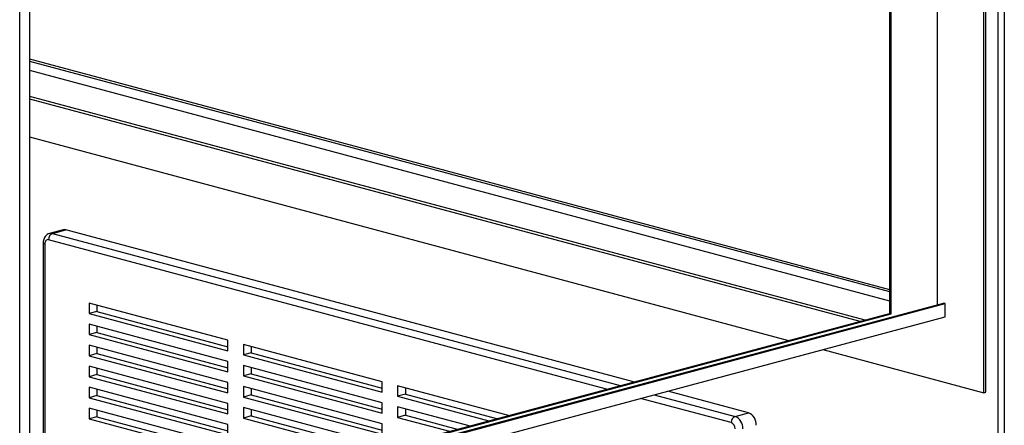
# Model space of a CAD drawing. Units: inches. Extents: x 0.3 to 10.6, y 0.4 to 8.2.
# Drawn here: x 8.8 to 9.6, y 6.5 to 6.9 of the extents above; entities that cross this region are included whole.
import ezdxf

# ---------------------------------------------------------------- set-up
doc = ezdxf.new("R2010")
doc.units = ezdxf.units.IN
doc.header["$MEASUREMENT"] = 0

msp = doc.modelspace()

# ---------------------------------------------------------------- linework, layer by layer
at = {"color": 7, "linetype": 'Continuous', "lineweight": 25}
for p, q in [((9.54839655, 5.69510102), (9.54839655, 7.65691317)), ((9.55311058, 7.65691317), (9.55311058, 5.69831249)), ((9.53749531, 6.57035303), (9.53749531, 7.59401187)), ((9.53896846, 6.5707477), (9.53896846, 7.59440654)), ((9.50213997, 6.63767231), (9.50213997, 7.50494572)), ((9.46531147, 7.49507897), (9.46531147, 6.63096294)), ((9.46678462, 6.63056826), (9.46678462, 7.49547364)), ((8.8009257, 6.43898407), (8.8009257, 7.35425551)), ((8.80829144, 7.31905604), (8.80829144, 6.45099331)), ((8.80829142, 6.82528731), (9.46531147, 6.64926437)), ((8.80829144, 6.82370862), (9.46531147, 6.64768569)), ((8.80829144, 6.81668351), (9.46531147, 6.64066058)), ((8.80829142, 6.79694999), (9.44658163, 6.62594499)), ((8.80829142, 6.79494282), (9.44283564, 6.62494141)), ((8.80829142, 6.76571481), (9.38828767, 6.61032741)), ((8.83412453, 6.6947966), (8.82381255, 6.6920339)), ((8.82596909, 6.69201314), (8.83628107, 6.69477584)), ((9.26988974, 6.57860728), (8.83628107, 6.69477584)), ((8.81885614, 6.68477378), (8.81885614, 6.45777039)), ((8.80829144, 6.45099331), (9.5080325, 6.63846167)), ((8.80829147, 6.45178265), (9.50655938, 6.63885634)), ((8.96002477, 6.61036163), (8.85395874, 6.6387779)), ((8.85395874, 6.6387779), (8.85395874, 6.6307492)), ((8.85985131, 6.63719922), (8.85985131, 6.63232788)), ((9.5080325, 6.63846167), (9.50655938, 6.63885634)), ((9.5080325, 6.6284258), (9.5080325, 6.63846167)), ((8.8009257, 6.43898407), (9.5080325, 6.6284258)), ((8.80829139, 6.45493999), (9.46531147, 6.63096294)), ((8.8082915, 6.45415068), (9.46678462, 6.63056826)), ((8.85985131, 6.63232788), (8.85395874, 6.6307492)), ((8.85395874, 6.6307492), (8.96002477, 6.60233294)), ((8.85985131, 6.63232788), (8.96002477, 6.60549031)), ((9.46678462, 6.63056826), (9.46531147, 6.63096294)), ((8.96002477, 6.59430424), (8.85395874, 6.6227205)), ((8.85395874, 6.6227205), (8.85395874, 6.6146918)), ((8.85985131, 6.62114182), (8.85985131, 6.61627049)), ((8.85985131, 6.61627049), (8.85395874, 6.6146918)), ((8.85395874, 6.6146918), (8.96002477, 6.58627554)), ((8.85985131, 6.61627049), (8.96002477, 6.58943291)), ((8.96002477, 6.57824685), (8.85395874, 6.60666311)), ((8.85395874, 6.60666311), (8.85395874, 6.59863441)), ((8.85985131, 6.60508443), (8.85985131, 6.60021309)), ((8.96002477, 6.60233294), (8.96002477, 6.61036163)), ((9.0778759, 6.57878802), (8.97180988, 6.60720427)), ((8.97180988, 6.60720427), (8.97180988, 6.59917558)), ((8.97770244, 6.6056256), (8.97770244, 6.60075426)), ((8.85985131, 6.60021309), (8.85395874, 6.59863441)), ((8.85395874, 6.59863441), (8.96002477, 6.57021815)), ((8.85985131, 6.60021309), (8.96002477, 6.57337552)), ((8.97770244, 6.60075426), (8.97180988, 6.59917558)), ((8.97180988, 6.59917558), (9.0778759, 6.57075932)), ((8.97770244, 6.60075426), (9.07787591, 6.57391668)), ((9.41438323, 6.60333612), (9.53749531, 6.57035303)), ((8.96002477, 6.56218945), (8.85395874, 6.59060571)), ((8.85395874, 6.59060571), (8.85395874, 6.58257702)), ((8.96002477, 6.58627554), (8.96002477, 6.59430424)), ((9.0778759, 6.56273062), (8.97180988, 6.59114688)), ((8.97180988, 6.59114688), (8.97180988, 6.58311818)), ((8.97770244, 6.5895682), (8.97770244, 6.58469687)), ((8.85985131, 6.5841557), (8.85395874, 6.58257702)), ((8.85395874, 6.58257702), (8.96002477, 6.55416076)), ((8.85985131, 6.58902704), (8.85985131, 6.5841557)), ((8.85985131, 6.5841557), (8.96002477, 6.55731812)), ((8.97770244, 6.58469687), (8.97180988, 6.58311818)), ((8.97180988, 6.58311818), (9.0778759, 6.55470192)), ((8.97770244, 6.58469687), (9.07787591, 6.55785929)), ((8.96002477, 6.54613206), (8.85395874, 6.57454832)), ((8.85395874, 6.57454832), (8.85395874, 6.56651962)), ((8.96002477, 6.57021815), (8.96002477, 6.57824685)), ((9.0778759, 6.54667323), (8.97180988, 6.57508949)), ((8.97180988, 6.57508949), (8.97180988, 6.56706079)), ((9.0778759, 6.57075932), (9.0778759, 6.57878802)), ((9.17422012, 6.55297633), (9.08966101, 6.57563065)), ((9.08966101, 6.57563065), (9.08966101, 6.56760196)), ((8.85985131, 6.56809831), (8.85395874, 6.56651962)), ((8.85985131, 6.57296964), (8.85985131, 6.56809831)), ((8.85985131, 6.56809831), (8.96002477, 6.54126073)), ((8.97770244, 6.56863947), (8.97180988, 6.56706079)), ((8.97180988, 6.56706079), (9.0778759, 6.53864453)), ((8.97770244, 6.57351081), (8.97770244, 6.56863947)), ((8.97770244, 6.56863947), (9.07787591, 6.54180189)), ((9.09555358, 6.56918064), (9.08966101, 6.56760196)), ((9.08966101, 6.56760196), (9.15923623, 6.54896199)), ((9.09555358, 6.57405198), (9.09555358, 6.56918064)), ((9.09555358, 6.56918064), (9.1651288, 6.55054067)), ((9.35777234, 6.55506256), (9.29598529, 6.571616)), ((9.53749531, 6.57035303), (9.53896846, 6.5707477)), ((8.85395874, 6.56651962), (8.96002477, 6.53810336)), ((8.96002477, 6.55416076), (8.96002477, 6.56218945)), ((9.0778759, 6.55470192), (9.0778759, 6.56273062)), ((9.14425234, 6.54494764), (9.08966101, 6.55957326)), ((9.08966101, 6.55957326), (9.08966101, 6.55154456)), ((8.96002477, 6.53007467), (8.85395874, 6.55849093)), ((8.85395874, 6.55849093), (8.85395874, 6.55046223)), ((8.85985131, 6.55204091), (8.85395874, 6.55046223)), ((8.85985131, 6.55691225), (8.85985131, 6.55204091)), ((8.85985131, 6.55204091), (8.96002477, 6.52520334)), ((9.0778759, 6.53061583), (8.97180988, 6.55903209)), ((8.97180988, 6.55903209), (8.97180988, 6.5510034)), ((8.97770244, 6.55258208), (8.97180988, 6.5510034)), ((8.97770244, 6.55745342), (8.97770244, 6.55258208)), ((8.97770244, 6.55258208), (9.07522548, 6.52645458)), ((9.09555358, 6.55312325), (9.08966101, 6.55154456)), ((9.08966101, 6.55154456), (9.12926846, 6.54093329)), ((9.09555358, 6.55799458), (9.09555358, 6.55312325)), ((9.09555358, 6.55312325), (9.13516103, 6.54251197)), ((9.34746035, 6.55229987), (9.35777234, 6.55506256)), ((8.85395874, 6.55046223), (8.96002477, 6.52204597)), ((8.96002477, 6.53810336), (8.96002477, 6.54613206)), ((8.97180988, 6.5510034), (9.06933291, 6.5248759)), ((9.0778759, 6.53864453), (9.0778759, 6.54667323))]:
    msp.add_line(p, q, dxfattribs=at)
at = {"color": 8, "linetype": 'Continuous', "lineweight": 25}
for p, q in [((9.24913954, 6.57304808), (8.82302282, 6.68720946)), ((8.82596909, 6.69201314), (9.25957776, 6.57584459)), ((8.82007655, 6.68398445), (8.82007655, 6.45809735)), ((9.28567331, 6.5688533), (9.34746035, 6.55229987)), ((9.34451409, 6.54749619), (9.27523509, 6.56605679))]:
    msp.add_line(p, q, dxfattribs=at)
at = {"color": 7, "linetype": 'Continuous', "lineweight": 25, "flags": 128}
for points in [[(8.83628107, 6.69477584), (8.83513149, 6.69492956), (8.83412453, 6.6947966)], [(8.82302282, 6.68720946), (8.82244803, 6.68728631), (8.82189533, 6.68720595), (8.82138595, 6.68697145), (8.82093948, 6.68659183), (8.82057307, 6.68608168), (8.82030083, 6.68546058), (8.82013316, 6.68475244), (8.82007655, 6.68398445)]]:
    msp.add_lwpolyline(points, dxfattribs=at)
at = {"color": 8, "linetype": 'Continuous', "lineweight": 25, "flags": 128}
msp.add_lwpolyline([(8.82380063, 6.69203069), (8.82481951, 6.69216686), (8.82596909, 6.69201314)], dxfattribs=at)
at = {"color": 7, "linetype": 'Continuous', "lineweight": 25}
for centre, radius, start, end in [((8.82794069, 6.68749852), 0.00492636, 113.59164768, 183.36382693), ((9.34943196, 6.54778525), 0.00492636, 113.59164768, 183.36382693), ((9.34351708, 6.54327057), 0.0098528, 356.63645747, 66.40814304), ((9.35382906, 6.54603326), 0.0098528, 356.63645747, 66.40814304), ((9.34254243, 6.54298153), 0.00492641, 356.63647611, 66.40799921)]:
    msp.add_arc(centre, radius, start, end, dxfattribs=at)
at = {"color": 8, "linetype": 'Continuous', "lineweight": 25}
msp.add_arc((8.82012519, 6.68539786), 0.00141425, 206.19371939, 268.02912511, dxfattribs=at)
at = {"color": 7, "linetype": 'Continuous', "lineweight": 25}
msp.add_open_spline([(8.82381083, 6.69199437), (8.8234144, 6.69187782), (8.8225202, 6.69161492), (8.82132713, 6.6907711), (8.82027556, 6.68963063), (8.81950082, 6.68825208), (8.81896348, 6.68662355), (8.81889361, 6.68541948), (8.81885614, 6.68477378)], degree=3, knots=[0, 0, 0, 0, 0.132227006, 0.298250686, 0.46192603, 0.628099741, 0.800562916, 1, 1, 1, 1], dxfattribs=at)

doc.saveas('drawing.dxf')
